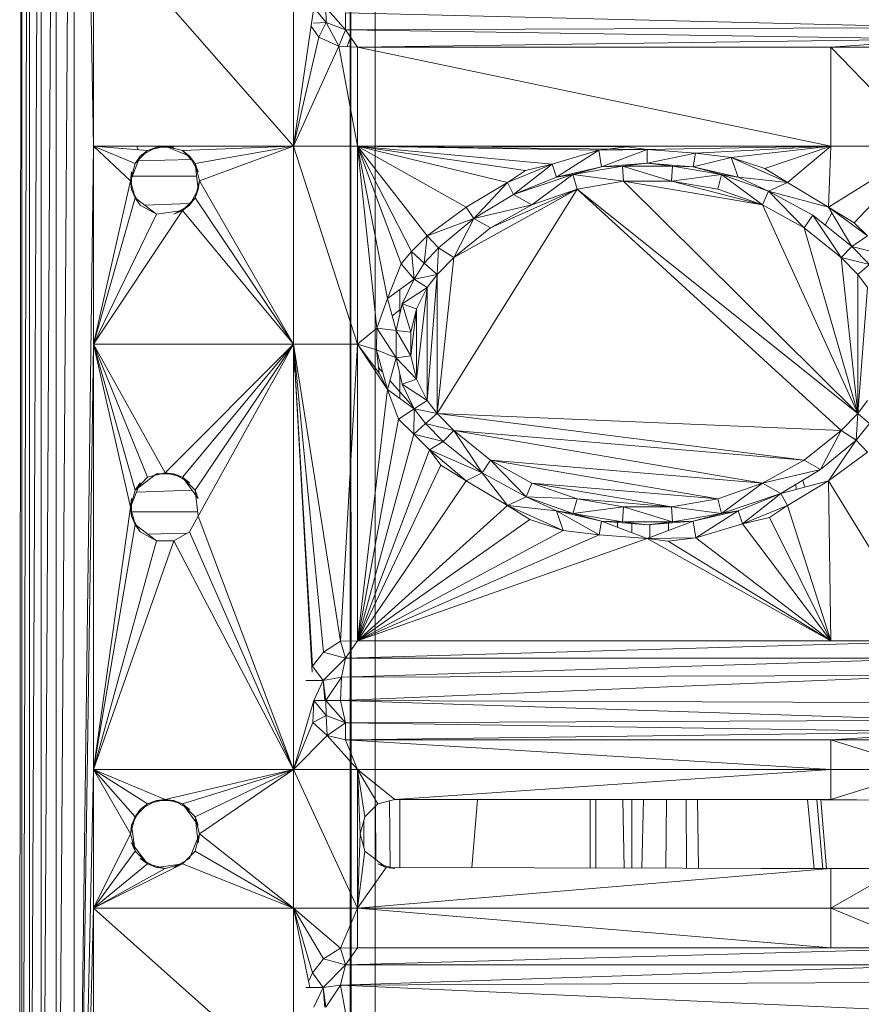
# Model space of a CAD drawing. Units: inches. Extents: x 12 to 6732, y 9 to 4761.
# Drawn here: x 1850 to 1936, y 1488 to 1587 of the extents above; entities that cross this region are included whole.
import ezdxf

# ---------------------------------------------------------------- set-up
doc = ezdxf.new("R2010")
doc.units = ezdxf.units.IN
doc.header["$MEASUREMENT"] = 0

# ---------------------------------------------------------------- blocks, each defined once
blk = doc.blocks.new('90_DWG-539917-Level 1')
at = {"lineweight": 9}
for p, q in [((46464.2988, -1465.3755), (46464.3127, -1493.3754)), ((46464.2988, -1465.3755), (46464.2988, -1493.3754)), ((46464.5499, -1465.3755), (46464.5499, -1493.3754)), ((46460.9594, -1488.4167), (46460.9827, -1465.8755)), ((46460.9827, -1465.8755), (46460.9827, -1492.8754)), ((46460.9827, -1492.8754), (46461.0571, -1465.8755)), ((46461.0571, -1465.8755), (46461.0571, -1492.8754)), ((46461.0571, -1492.8754), (46461.178, -1465.8755)), ((46461.178, -1465.8755), (46461.178, -1492.8754)), ((46461.178, -1492.8754), (46461.3268, -1465.8755)), ((46461.5082, -1465.8755), (46461.3268, -1492.8754)), ((46461.3268, -1465.8755), (46461.3268, -1492.8754)), ((46461.5082, -1492.8754), (46461.5082, -1465.8755)), ((46461.7036, -1477.3755), (46461.5082, -1465.8755)), ((46461.7036, -1477.3755), (46461.7036, -1475.0754)), ((46461.7036, -1475.0754), (46463.7267, -1477.3755)), ((46463.7267, -1477.3755), (46463.7267, -1475.0754)), ((46463.9313, -1475.9755), (46463.7267, -1477.3755)), ((46463.9313, -1475.9755), (46464.0569, -1476.1275)), ((46463.9313, -1475.9755), (46464.0569, -1476.1275)), ((46464.2522, -1476.2023), (46464.0523, -1475.9755)), ((46464.0523, -1475.9755), (46464.0569, -1476.1275)), ((46464.2522, -1476.0291), (46470.3495, -1476.1778)), ((46464.2522, -1476.0291), (46464.2522, -1476.2023)), ((46463.9825, -1476.2747), (46463.9039, -1476.163)), ((46464.0569, -1476.1275), (46463.9262, -1476.1339)), ((46464.0569, -1476.1275), (46463.9262, -1476.1339)), ((46464.0569, -1476.1275), (46463.9825, -1476.2747)), ((46464.2522, -1476.2023), (46464.0569, -1476.1275)), ((46464.0569, -1476.1275), (46464.1825, -1476.3672)), ((46470.3495, -1476.1778), (46464.2522, -1476.2023)), ((46463.9825, -1476.2747), (46463.7267, -1477.3755)), ((46464.1825, -1476.3672), (46463.9825, -1476.2747)), ((46464.2522, -1476.2023), (46464.1825, -1476.3672)), ((46464.2522, -1476.2023), (46464.3732, -1476.3754)), ((46464.2522, -1476.2023), (46470.3495, -1476.2943)), ((46464.2695, -1476.3709), (46464.3031, -1476.2751)), ((46470.3495, -1476.2943), (46464.3732, -1476.3754)), ((46470.3495, -1476.2943), (46469.1543, -1476.3754)), ((46464.1825, -1476.3672), (46463.7267, -1477.3755)), ((46464.1825, -1476.3672), (46464.3732, -1477.3755)), ((46464.3732, -1476.3754), (46464.1825, -1476.3672)), ((46464.1825, -1476.3672), (46464.3732, -1477.3755)), ((46464.3732, -1476.3754), (46464.3732, -1477.3755)), ((46464.3732, -1476.3754), (46469.1543, -1476.3754)), ((46464.3732, -1476.3754), (46464.3732, -1477.3755)), ((46464.3732, -1476.3754), (46469.1543, -1477.3755)), ((46469.1543, -1476.3754), (46470.1217, -1476.3754)), ((46469.1543, -1476.3754), (46469.1543, -1477.3755)), ((46469.1543, -1476.3754), (46470.1217, -1477.3755)), ((46461.5082, -1492.8754), (46461.7036, -1477.3755)), ((46461.7036, -1477.3755), (46463.7267, -1477.3755)), ((46461.7036, -1477.3755), (46462.2524, -1477.4223)), ((46461.7036, -1479.3755), (46461.7036, -1477.3755)), ((46461.7036, -1477.3755), (46462.0803, -1477.7255)), ((46461.7036, -1477.3755), (46462.1268, -1477.5505)), ((46462.1433, -1477.3755), (46462.1564, -1477.4141)), ((46462.3407, -1477.3874), (46462.178, -1477.478)), ((46462.2524, -1477.4223), (46462.4291, -1477.3755)), ((46462.2524, -1477.4223), (46462.3407, -1477.3874)), ((46462.4291, -1477.3755), (46462.3407, -1477.3874)), ((46462.5175, -1477.3874), (46462.3407, -1477.3874)), ((46463.7267, -1477.3755), (46462.4291, -1477.3755)), ((46462.4291, -1477.3755), (46462.5175, -1477.3874)), ((46462.4291, -1477.3755), (46462.6756, -1477.478)), ((46462.4291, -1477.3755), (46462.6058, -1477.4223)), ((46463.7267, -1477.3755), (46462.6058, -1477.4223)), ((46463.7267, -1477.3755), (46462.7314, -1477.5505)), ((46463.7267, -1477.3755), (46462.7779, -1477.7255)), ((46463.7267, -1477.3755), (46464.3732, -1477.3755)), ((46463.7267, -1477.3755), (46463.7267, -1479.3755)), ((46463.7267, -1477.3755), (46464.3732, -1479.3755)), ((46467.0939, -1477.3824), (46464.3732, -1477.3755)), ((46467.2986, -1477.4108), (46464.3732, -1477.3755)), ((46464.9173, -1478.4422), (46464.3732, -1477.3755)), ((46465.0755, -1478.2836), (46464.3732, -1477.3755)), ((46465.4708, -1477.9941), (46464.3732, -1477.3755)), ((46465.8894, -1477.7435), (46464.3732, -1477.3755)), ((46466.3405, -1477.5602), (46464.3732, -1477.3755)), ((46466.0707, -1477.6223), (46464.3732, -1477.3755)), ((46466.8102, -1477.4162), (46464.3732, -1477.3755)), ((46464.815, -1478.5657), (46464.3732, -1477.3755)), ((46464.5685, -1479.2154), (46464.3732, -1477.3755)), ((46464.6755, -1478.9153), (46464.3732, -1477.3755)), ((46464.3732, -1477.3755), (46469.1543, -1477.3755)), ((46464.3732, -1477.3755), (46464.3732, -1479.3755)), ((46466.8102, -1477.4162), (46467.0939, -1477.3824)), ((46467.0939, -1477.3824), (46467.2986, -1477.4108)), ((46467.2986, -1477.4108), (46469.1543, -1477.3755)), ((46467.7869, -1477.4485), (46469.1543, -1477.3755)), ((46468.1497, -1477.4899), (46469.1543, -1477.3755)), ((46468.4892, -1477.6037), (46469.1543, -1477.3755)), ((46468.7171, -1477.7435), (46469.1543, -1477.3755)), ((46469.131, -1477.9941), (46469.1543, -1477.3755)), ((46469.131, -1477.9941), (46470.1217, -1477.3755)), ((46469.1543, -1477.3755), (46470.1217, -1477.3755)), ((46469.3915, -1478.15), (46470.1217, -1477.3755)), ((46462.0803, -1477.7255), (46462.178, -1477.478)), ((46462.1268, -1477.5505), (46462.2524, -1477.4223)), ((46462.1268, -1477.5505), (46462.178, -1477.478)), ((46462.2524, -1477.4223), (46462.178, -1477.478)), ((46462.7314, -1477.5505), (46462.6058, -1477.4223)), ((46462.6058, -1477.4223), (46462.6756, -1477.478)), ((46462.7314, -1477.5505), (46462.6756, -1477.478)), ((46462.764, -1477.635), (46462.6756, -1477.478)), ((46466.3405, -1477.5602), (46466.8102, -1477.4162)), ((46466.3823, -1477.6915), (46466.8102, -1477.4162)), ((46466.8102, -1477.4162), (46467.2986, -1477.4108)), ((46466.8381, -1477.5847), (46466.8102, -1477.4162)), ((46466.8381, -1477.5847), (46467.2986, -1477.4108)), ((46467.2986, -1477.5488), (46467.2986, -1477.4108)), ((46467.2986, -1477.4108), (46467.7869, -1477.4485)), ((46467.2986, -1477.5488), (46467.7869, -1477.4485)), ((46467.7637, -1477.5847), (46467.7869, -1477.4485)), ((46467.7637, -1477.5847), (46468.1497, -1477.4899)), ((46467.7869, -1477.4485), (46468.1497, -1477.4899)), ((46468.2194, -1477.6915), (46468.1497, -1477.4899)), ((46468.1497, -1477.4899), (46468.4892, -1477.6037)), ((46468.1497, -1477.4899), (46468.7171, -1477.7435)), ((46462.0803, -1477.7255), (46462.1268, -1477.5505)), ((46462.1597, -1477.5244), (46462.6925, -1477.5108)), ((46462.7314, -1477.5505), (46462.7779, -1477.7255)), ((46462.7314, -1477.5505), (46462.764, -1477.816)), ((46462.7314, -1477.5505), (46462.764, -1477.635)), ((46462.7314, -1477.5505), (46462.7779, -1477.7255)), ((46465.8894, -1477.7435), (46466.3405, -1477.5602)), ((46465.9498, -1477.8668), (46466.3405, -1477.5602)), ((46466.3405, -1477.5602), (46466.0707, -1477.6223)), ((46466.3823, -1477.6915), (46466.3405, -1477.5602)), ((46466.3823, -1477.6915), (46466.8381, -1477.5847)), ((46466.5498, -1477.6643), (46467.0521, -1477.5797)), ((46466.5498, -1477.6643), (46466.8381, -1477.5847)), ((46466.8381, -1477.5847), (46467.2986, -1477.5488)), ((46466.8381, -1477.5847), (46467.0521, -1477.5797)), ((46467.0521, -1477.5797), (46467.2986, -1477.5488)), ((46467.5451, -1477.7319), (46467.0521, -1477.5797)), ((46467.0614, -1477.7319), (46467.0521, -1477.5797)), ((46467.0521, -1477.5797), (46467.5544, -1477.5797)), ((46467.2986, -1477.5488), (46467.5544, -1477.5797)), ((46467.2986, -1477.5488), (46467.7637, -1477.5847)), ((46467.5451, -1477.7319), (46467.5544, -1477.5797)), ((46467.5544, -1477.5797), (46467.7637, -1477.5847)), ((46467.5544, -1477.5797), (46468.052, -1477.6643)), ((46467.7637, -1477.5847), (46468.052, -1477.6643)), ((46467.7637, -1477.5847), (46468.2194, -1477.6915)), ((46462.0803, -1477.7255), (46462.0896, -1477.635)), ((46462.0896, -1477.635), (46462.0896, -1477.816)), ((46462.7471, -1477.6784), (46462.0989, -1477.6784)), ((46465.8894, -1477.7435), (46466.0707, -1477.6223)), ((46465.9498, -1477.8668), (46466.5498, -1477.6643)), ((46465.9498, -1477.8668), (46466.3823, -1477.6915)), ((46466.1359, -1477.9705), (46466.5498, -1477.6643)), ((46466.3823, -1477.6915), (46466.5498, -1477.6643)), ((46466.5916, -1477.8123), (46466.5498, -1477.6643)), ((46467.0614, -1477.7319), (46466.5498, -1477.6643)), ((46467.5451, -1477.7319), (46468.052, -1477.6643)), ((46468.0148, -1477.8123), (46468.052, -1477.6643)), ((46468.4659, -1477.9705), (46468.052, -1477.6643)), ((46468.052, -1477.6643), (46468.2194, -1477.6915)), ((46468.052, -1477.6643), (46468.5264, -1477.831)), ((46468.2194, -1477.6915), (46468.5264, -1477.831)), ((46468.2194, -1477.6915), (46468.7171, -1477.7435)), ((46468.4892, -1477.6037), (46468.7171, -1477.7435)), ((46461.7036, -1479.3755), (46462.0803, -1477.7255)), ((46462.0803, -1477.7255), (46462.1268, -1477.9005)), ((46462.0803, -1477.7255), (46462.0896, -1477.816)), ((46462.7779, -1477.7255), (46462.7314, -1477.9005)), ((46462.7779, -1477.7255), (46462.764, -1477.816)), ((46463.7267, -1479.3755), (46462.7779, -1477.7255)), ((46465.4708, -1477.9941), (46465.8894, -1477.7435)), ((46465.5498, -1478.1064), (46465.8894, -1477.7435)), ((46465.9498, -1477.8668), (46465.8894, -1477.7435)), ((46466.5916, -1477.8123), (46467.0614, -1477.7319)), ((46469.4287, -1480.0778), (46467.0614, -1477.7319)), ((46468.4659, -1477.9705), (46467.0614, -1477.7319)), ((46467.5451, -1477.7319), (46467.0614, -1477.7319)), ((46468.4659, -1477.9705), (46467.5451, -1477.7319)), ((46468.0148, -1477.8123), (46467.5451, -1477.7319)), ((46468.5264, -1477.831), (46468.7171, -1477.7435)), ((46468.7171, -1477.7435), (46469.131, -1477.9941)), ((46462.1268, -1477.9005), (46462.0896, -1477.816)), ((46462.0896, -1477.816), (46462.178, -1477.973)), ((46462.6756, -1477.973), (46462.764, -1477.816)), ((46462.7314, -1477.9005), (46462.764, -1477.816)), ((46466.5916, -1477.8123), (46465.1778, -1480.0778)), ((46466.5916, -1477.8123), (46465.3452, -1478.501)), ((46465.5498, -1478.1064), (46465.9498, -1477.8668)), ((46465.7173, -1478.2024), (46466.5916, -1477.8123)), ((46466.1359, -1477.9705), (46465.9498, -1477.8668)), ((46466.1359, -1477.9705), (46466.5916, -1477.8123)), ((46469.4287, -1480.0778), (46466.5916, -1477.8123)), ((46466.5916, -1477.8123), (46469.2612, -1480.2499)), ((46468.4659, -1477.9705), (46468.0148, -1477.8123)), ((46468.4659, -1477.9705), (46468.5264, -1477.831)), ((46468.5264, -1477.831), (46468.9729, -1478.0753)), ((46468.5264, -1477.831), (46469.131, -1477.9941)), ((46468.8845, -1478.2024), (46468.5264, -1477.831)), ((46461.7036, -1479.3755), (46462.1268, -1477.9005)), ((46462.1268, -1477.9005), (46462.3407, -1478.0636)), ((46462.1268, -1477.9005), (46462.178, -1477.973)), ((46462.3407, -1478.0636), (46462.178, -1477.973)), ((46462.2215, -1477.9726), (46462.6754, -1477.9576)), ((46462.5175, -1478.0636), (46462.6756, -1477.973)), ((46462.7314, -1477.9005), (46462.6058, -1478.0285)), ((46462.6058, -1478.0285), (46462.6756, -1477.973)), ((46462.7314, -1477.9005), (46462.6756, -1477.973)), ((46463.7267, -1479.3755), (46462.7314, -1477.9005)), ((46466.1359, -1477.9705), (46465.5498, -1478.1064)), ((46466.1359, -1477.9705), (46465.7173, -1478.2024)), ((46469.4287, -1480.0778), (46468.4659, -1477.9705)), ((46468.8845, -1478.2024), (46468.4659, -1477.9705)), ((46461.7036, -1479.3755), (46462.6058, -1478.0285)), ((46461.7036, -1479.3755), (46462.3407, -1478.0636)), ((46462.3407, -1478.0636), (46462.6058, -1478.0285)), ((46462.6058, -1478.0285), (46462.3407, -1478.0636)), ((46462.6058, -1478.0285), (46462.5175, -1478.0636)), ((46463.7267, -1479.3755), (46462.6058, -1478.0285)), ((46465.0755, -1478.2836), (46465.4708, -1477.9941)), ((46465.5498, -1478.1064), (46465.4708, -1477.9941)), ((46468.8845, -1478.2024), (46468.9729, -1478.0753)), ((46468.9729, -1478.0753), (46469.3682, -1478.3901)), ((46469.2612, -1478.501), (46468.9729, -1478.0753)), ((46469.0982, -1478.1751), (46469.1651, -1478.051)), ((46469.3682, -1478.3901), (46469.131, -1477.9941)), ((46469.5263, -1478.2835), (46469.131, -1477.9941)), ((46469.131, -1477.9941), (46469.3915, -1478.15)), ((46465.5498, -1478.1064), (46465.0755, -1478.2836)), ((46465.1917, -1478.4045), (46465.5498, -1478.1064)), ((46465.3452, -1478.501), (46465.5498, -1478.1064)), ((46465.7173, -1478.2024), (46465.5498, -1478.1064)), ((46469.5263, -1478.2835), (46469.3915, -1478.15)), ((46464.9173, -1478.4422), (46465.0755, -1478.2836)), ((46465.0475, -1478.5576), (46465.0755, -1478.2836)), ((46465.1917, -1478.4045), (46465.0755, -1478.2836)), ((46465.7173, -1478.2024), (46465.3452, -1478.501)), ((46469.4287, -1480.0778), (46468.8845, -1478.2024)), ((46469.2612, -1478.501), (46468.8845, -1478.2024)), ((46469.3682, -1478.3901), (46469.5263, -1478.2835)), ((46464.9173, -1478.4422), (46464.815, -1478.5657)), ((46465.0475, -1478.5576), (46464.9173, -1478.4422)), ((46464.9452, -1478.7211), (46464.9173, -1478.4422)), ((46465.0475, -1478.5576), (46465.1917, -1478.4045)), ((46465.1778, -1478.6731), (46465.1917, -1478.4045)), ((46465.3452, -1478.501), (46465.1917, -1478.4045)), ((46469.2612, -1478.501), (46469.3682, -1478.3901)), ((46469.3682, -1478.3901), (46469.5449, -1478.5712)), ((46469.3682, -1478.3901), (46469.6612, -1478.4659)), ((46464.815, -1478.5657), (46464.6755, -1478.9153)), ((46464.9452, -1478.7211), (46464.815, -1478.5657)), ((46465.0475, -1478.5576), (46464.9452, -1478.7211)), ((46465.1778, -1478.6731), (46465.0475, -1478.5576)), ((46465.3452, -1478.501), (46465.1778, -1480.0778)), ((46465.3452, -1478.501), (46465.1778, -1478.6731)), ((46469.4287, -1478.6731), (46469.2612, -1478.501)), ((46469.4287, -1480.0778), (46469.2612, -1478.501)), ((46469.2612, -1478.501), (46469.5449, -1478.5712)), ((46469.4287, -1478.6731), (46469.5449, -1478.5712)), ((46465.1778, -1478.6731), (46464.9452, -1478.7211)), ((46465.1778, -1478.6731), (46465.0755, -1479.947)), ((46465.1778, -1478.6731), (46465.0755, -1478.8039)), ((46465.1778, -1480.0778), (46465.1778, -1478.6731)), ((46469.4287, -1478.6731), (46469.4287, -1480.0778)), ((46469.4287, -1478.6731), (46469.5263, -1478.8039)), ((46464.9452, -1478.7211), (46464.6755, -1478.9153)), ((46464.8243, -1478.9686), (46464.9452, -1478.7211)), ((46465.0755, -1478.8039), (46464.9452, -1478.7211)), ((46464.801, -1478.8249), (46464.801, -1479.072)), ((46465.0755, -1478.8039), (46464.8243, -1478.9686)), ((46465.0755, -1478.8039), (46464.9685, -1479.7309)), ((46465.0755, -1478.8039), (46464.9685, -1479.0202)), ((46465.0755, -1479.947), (46465.0755, -1478.8039)), ((46469.4287, -1480.0778), (46469.5263, -1478.8039)), ((46464.5685, -1479.2154), (46464.6755, -1478.9153)), ((46464.7638, -1479.2375), (46464.6755, -1478.9153)), ((46464.7638, -1479.2375), (46464.8243, -1478.9686)), ((46464.9685, -1479.0202), (46464.8243, -1478.9686)), ((46464.9127, -1479.2549), (46464.8243, -1478.9686)), ((46464.7239, -1479.0918), (46464.801, -1479.0294)), ((46464.9685, -1479.0202), (46464.9127, -1479.496)), ((46464.9685, -1479.0202), (46464.9127, -1479.2549)), ((46464.9685, -1479.7309), (46464.9685, -1479.0202)), ((46464.5685, -1479.2154), (46464.3732, -1479.3755)), ((46464.5639, -1479.4346), (46464.5685, -1479.2154)), ((46464.7638, -1479.5136), (46464.5685, -1479.2154)), ((46464.7638, -1479.2375), (46464.5685, -1479.2154)), ((46464.9127, -1479.496), (46464.7638, -1479.2375)), ((46464.9127, -1479.2549), (46464.7638, -1479.2375)), ((46464.7638, -1479.5136), (46464.7638, -1479.2375)), ((46464.9127, -1479.496), (46464.9127, -1479.2549)), ((46461.5082, -1492.8754), (46461.7036, -1479.3755)), ((46461.7036, -1483.6756), (46461.7036, -1479.3755)), ((46461.7036, -1479.3755), (46463.7267, -1479.3755)), ((46461.7036, -1479.3755), (46462.0803, -1481.0254)), ((46461.7036, -1479.3755), (46462.1268, -1480.8505)), ((46461.7036, -1479.3755), (46462.2524, -1480.7224)), ((46461.7036, -1479.3755), (46462.4291, -1480.6756)), ((46463.7267, -1479.3755), (46462.4291, -1480.6756)), ((46463.7267, -1479.3755), (46462.6058, -1480.7224)), ((46463.7267, -1479.3755), (46462.7314, -1480.8505)), ((46463.7267, -1479.3755), (46462.764, -1481.1161)), ((46463.9151, -1482.689), (46463.7267, -1479.3755)), ((46463.7369, -1479.6522), (46463.7267, -1479.3755)), ((46464.2011, -1482.3787), (46463.7267, -1479.3755)), ((46463.9174, -1482.6284), (46463.7267, -1479.3755)), ((46464.029, -1482.4879), (46463.7267, -1479.3755)), ((46463.7267, -1479.3755), (46463.7267, -1483.6756)), ((46463.7267, -1479.3755), (46464.3732, -1479.3755)), ((46464.2011, -1482.3787), (46464.3732, -1479.3755)), ((46464.3732, -1482.3755), (46464.3732, -1479.3755)), ((46464.6755, -1479.8357), (46464.3732, -1479.3755)), ((46464.5918, -1479.671), (46464.3732, -1479.3755)), ((46464.5639, -1479.4346), (46464.3732, -1479.3755)), ((46464.6755, -1479.8357), (46464.5639, -1479.4346)), ((46464.5918, -1479.671), (46464.5639, -1479.4346)), ((46464.7638, -1479.5136), (46464.5639, -1479.4346)), ((46464.7638, -1479.5136), (46464.6755, -1479.8357)), ((46464.9127, -1479.496), (46464.7638, -1479.5136)), ((46464.8243, -1479.7824), (46464.7638, -1479.5136)), ((46464.9685, -1479.7309), (46464.7638, -1479.5136)), ((46464.9685, -1479.7309), (46464.9127, -1479.496)), ((46464.6185, -1479.6522), (46464.5851, -1479.6145)), ((46464.6755, -1479.8357), (46464.5918, -1479.671)), ((46464.801, -1479.679), (46464.801, -1479.9261)), ((46464.9352, -1480.0094), (46464.7005, -1479.7446)), ((46464.9685, -1479.7309), (46464.8243, -1479.7824)), ((46465.0755, -1479.947), (46464.9685, -1479.7309)), ((46464.3732, -1482.3755), (46464.6755, -1479.8357)), ((46464.9452, -1480.0299), (46464.6755, -1479.8357)), ((46464.7871, -1480.1342), (46464.6755, -1479.8357)), ((46464.9452, -1480.0299), (46464.8243, -1479.7824)), ((46465.0755, -1479.947), (46464.8243, -1479.7824)), ((46465.0755, -1479.947), (46464.9452, -1480.0299)), ((46465.1778, -1480.0778), (46465.0755, -1479.947)), ((46469.4287, -1480.0778), (46469.5263, -1479.947)), ((46464.9452, -1480.0299), (46464.7871, -1480.1342)), ((46464.9452, -1480.0299), (46464.9406, -1480.2852)), ((46465.1778, -1480.0778), (46464.9452, -1480.0299)), ((46465.0615, -1480.1797), (46464.9452, -1480.0299)), ((46465.1778, -1480.0778), (46465.0615, -1480.1797)), ((46465.1778, -1480.0778), (46469.2612, -1480.2499)), ((46465.1778, -1480.0778), (46468.8845, -1480.5486)), ((46465.1778, -1480.0778), (46465.3452, -1480.2499)), ((46469.4287, -1480.0778), (46469.2612, -1480.2499)), ((46469.4287, -1480.0778), (46469.4101, -1480.3464)), ((46469.4287, -1480.0778), (46469.5449, -1480.1797)), ((46464.3732, -1482.3755), (46464.7871, -1480.1342)), ((46464.9406, -1480.2852), (46464.7871, -1480.1342)), ((46465.0615, -1480.1797), (46464.9406, -1480.2852)), ((46465.3452, -1480.2499), (46465.0615, -1480.1797)), ((46465.2382, -1480.3608), (46465.0615, -1480.1797)), ((46465.3452, -1480.2499), (46465.2382, -1480.3608)), ((46468.8845, -1480.5486), (46465.3452, -1480.2499)), ((46465.3452, -1480.2499), (46468.4659, -1480.7804)), ((46465.3452, -1480.2499), (46465.7173, -1480.5486)), ((46465.3452, -1480.2499), (46465.6336, -1480.6756)), ((46469.2612, -1480.2499), (46468.8845, -1480.5486)), ((46469.2612, -1480.2499), (46469.052, -1480.6445)), ((46469.2612, -1480.2499), (46469.4101, -1480.3464)), ((46469.5449, -1480.1797), (46469.4101, -1480.3464)), ((46464.3732, -1482.3755), (46464.9406, -1480.2852)), ((46465.2382, -1480.3608), (46464.9406, -1480.2852)), ((46464.9406, -1480.2852), (46465.0987, -1480.4452)), ((46465.2382, -1480.3608), (46465.0987, -1480.4452)), ((46465.6336, -1480.6756), (46465.2382, -1480.3608)), ((46469.4101, -1480.3464), (46469.052, -1480.6445)), ((46469.4101, -1480.3464), (46469.131, -1480.757)), ((46469.4101, -1480.3464), (46469.5263, -1480.4673)), ((46464.3732, -1482.3755), (46465.0987, -1480.4452)), ((46465.6336, -1480.6756), (46465.0987, -1480.4452)), ((46465.0987, -1480.4452), (46465.4708, -1480.757)), ((46465.0987, -1480.4452), (46465.215, -1480.6009)), ((46469.5263, -1480.4673), (46469.131, -1480.757)), ((46465.7173, -1480.5486), (46465.6336, -1480.6756)), ((46468.4659, -1480.7804), (46465.7173, -1480.5486)), ((46465.7173, -1480.5486), (46468.0148, -1480.9387)), ((46465.7173, -1480.5486), (46466.1359, -1480.7804)), ((46465.7173, -1480.5486), (46466.0754, -1480.9199)), ((46468.8845, -1480.5486), (46468.4659, -1480.7804)), ((46468.8845, -1480.5486), (46469.052, -1480.6445)), ((46462.2524, -1480.7224), (46462.4291, -1480.6756)), ((46462.6058, -1480.7224), (46462.4291, -1480.6756)), ((46462.4291, -1480.6756), (46462.5175, -1480.6874)), ((46464.3732, -1482.3755), (46465.215, -1480.6009)), ((46465.4708, -1480.757), (46465.215, -1480.6009)), ((46465.6336, -1480.6756), (46465.4708, -1480.757)), ((46466.0754, -1480.9199), (46465.6336, -1480.6756)), ((46465.6336, -1480.6756), (46465.8894, -1481.0074)), ((46468.4659, -1480.7804), (46469.052, -1480.6445)), ((46469.052, -1480.6445), (46468.652, -1480.8842)), ((46462.1268, -1480.8505), (46462.3407, -1480.6874)), ((46462.1268, -1480.8505), (46462.2524, -1480.7224)), ((46462.5175, -1480.6874), (46462.3407, -1480.6874)), ((46462.6058, -1480.7224), (46462.5175, -1480.6874)), ((46462.5175, -1480.6874), (46462.6756, -1480.7779)), ((46462.6058, -1480.7224), (46462.7314, -1480.8505)), ((46462.6058, -1480.7224), (46462.764, -1480.9349)), ((46462.6058, -1480.7224), (46462.6756, -1480.7779)), ((46462.6058, -1480.7224), (46462.7314, -1480.8505)), ((46464.3732, -1482.3755), (46465.4708, -1480.757)), ((46465.8894, -1481.0074), (46465.4708, -1480.757)), ((46468.652, -1480.8842), (46469.131, -1480.757)), ((46469.131, -1480.757), (46468.7171, -1481.0074)), ((46468.8918, -1480.8205), (46468.8712, -1480.7528)), ((46470.1217, -1482.3755), (46469.131, -1480.757)), ((46469.1543, -1482.3755), (46469.131, -1480.757)), ((46462.0803, -1481.0254), (46462.178, -1480.7779)), ((46462.0803, -1481.0254), (46462.1268, -1480.8505)), ((46462.1268, -1480.8505), (46462.178, -1480.7779)), ((46462.1407, -1480.8724), (46462.7036, -1480.8537)), ((46462.764, -1481.1161), (46462.7314, -1480.8505)), ((46462.7314, -1480.8505), (46462.764, -1481.1161)), ((46462.7314, -1480.8505), (46462.764, -1480.9349)), ((46466.1359, -1480.7804), (46466.0754, -1480.9199)), ((46468.0148, -1480.9387), (46466.1359, -1480.7804)), ((46466.1359, -1480.7804), (46467.5451, -1481.019)), ((46466.1359, -1480.7804), (46466.5916, -1480.9387)), ((46468.4659, -1480.7804), (46468.0148, -1480.9387)), ((46468.4659, -1480.7804), (46468.052, -1481.0866)), ((46468.4659, -1480.7804), (46468.652, -1480.8842)), ((46468.8066, -1480.8431), (46468.8027, -1480.7939)), ((46462.0803, -1481.0254), (46462.0896, -1480.9349)), ((46462.0896, -1480.9349), (46462.0896, -1481.1161)), ((46466.0754, -1480.9199), (46465.8894, -1481.0074)), ((46466.5916, -1480.9387), (46466.0754, -1480.9199)), ((46466.5498, -1481.0866), (46466.0754, -1480.9199)), ((46466.3823, -1481.0595), (46466.0754, -1480.9199)), ((46466.5916, -1480.9387), (46466.5498, -1481.0866)), ((46467.5451, -1481.019), (46466.5916, -1480.9387)), ((46466.5916, -1480.9387), (46467.0614, -1481.019)), ((46468.0148, -1480.9387), (46467.5451, -1481.019)), ((46468.0148, -1480.9387), (46468.052, -1481.0866)), ((46468.652, -1480.8842), (46468.052, -1481.0866)), ((46468.652, -1480.8842), (46468.2194, -1481.0595)), ((46468.652, -1480.8842), (46468.2613, -1481.1908)), ((46468.652, -1480.8842), (46468.7171, -1481.0074)), ((46461.7036, -1483.6756), (46462.0803, -1481.0254)), ((46462.0803, -1481.0254), (46462.1268, -1481.2004)), ((46462.0803, -1481.0254), (46462.0896, -1481.1161)), ((46462.7586, -1481.0725), (46462.0928, -1481.0725)), ((46464.3732, -1482.3755), (46465.8894, -1481.0074)), ((46466.3823, -1481.0595), (46465.8894, -1481.0074)), ((46466.4521, -1481.2612), (46465.8894, -1481.0074)), ((46466.1126, -1481.1472), (46465.8894, -1481.0074)), ((46466.8381, -1481.1664), (46466.3823, -1481.0595)), ((46466.5498, -1481.0866), (46466.3823, -1481.0595)), ((46466.3823, -1481.0595), (46466.8149, -1481.3025)), ((46466.3823, -1481.0595), (46466.4521, -1481.2612)), ((46467.0614, -1481.019), (46466.5498, -1481.0866)), ((46467.0614, -1481.019), (46467.0521, -1481.1712)), ((46467.5451, -1481.019), (46467.0614, -1481.019)), ((46467.0614, -1481.019), (46467.5544, -1481.1712)), ((46467.5451, -1481.019), (46468.052, -1481.0866)), ((46467.5451, -1481.019), (46467.5544, -1481.1712)), ((46468.2194, -1481.0595), (46467.7637, -1481.1664)), ((46468.2194, -1481.0595), (46467.7916, -1481.3347)), ((46468.2194, -1481.0595), (46468.052, -1481.0866)), ((46468.2194, -1481.0595), (46468.2613, -1481.1908)), ((46468.7171, -1481.0074), (46468.2613, -1481.1908)), ((46468.7171, -1481.0074), (46468.5357, -1481.1286)), ((46469.1543, -1482.3755), (46468.7171, -1481.0074)), ((46462.1268, -1481.2004), (46462.0896, -1481.1161)), ((46462.0896, -1481.1161), (46462.178, -1481.273)), ((46462.764, -1481.1161), (46462.6756, -1481.273)), ((46463.7267, -1483.6756), (46462.764, -1481.1161)), ((46464.3732, -1482.3755), (46466.1126, -1481.1472)), ((46466.4521, -1481.2612), (46466.1126, -1481.1472)), ((46467.0521, -1481.1712), (46466.5498, -1481.0866)), ((46466.8381, -1481.1664), (46466.5498, -1481.0866)), ((46466.8381, -1481.1664), (46466.8149, -1481.3025)), ((46467.2986, -1481.2023), (46466.8381, -1481.1664)), ((46466.8381, -1481.1664), (46467.2986, -1481.3401)), ((46467.0521, -1481.1712), (46466.8381, -1481.1664)), ((46467.5544, -1481.1712), (46467.0521, -1481.1712)), ((46467.2986, -1481.2023), (46467.0521, -1481.1712)), ((46467.7637, -1481.1664), (46467.2986, -1481.2023)), ((46467.7637, -1481.1664), (46467.2986, -1481.3401)), ((46467.5544, -1481.1712), (46467.2986, -1481.2023)), ((46468.052, -1481.0866), (46467.5544, -1481.1712)), ((46467.7637, -1481.1664), (46467.5544, -1481.1712)), ((46468.052, -1481.0866), (46467.7637, -1481.1664)), ((46467.7637, -1481.1664), (46467.7916, -1481.3347)), ((46468.2613, -1481.1908), (46468.5357, -1481.1286)), ((46469.1543, -1482.3755), (46468.5357, -1481.1286)), ((46461.7036, -1483.6756), (46462.1268, -1481.2004)), ((46462.1268, -1481.2004), (46462.3407, -1481.3635)), ((46462.1268, -1481.2004), (46462.178, -1481.273)), ((46462.3407, -1481.3635), (46462.178, -1481.273)), ((46462.6756, -1481.273), (46462.5175, -1481.3635)), ((46463.7267, -1483.6756), (46462.6756, -1481.273)), ((46464.3732, -1482.3755), (46466.4521, -1481.2612)), ((46466.8149, -1481.3025), (46466.4521, -1481.2612)), ((46467.0006, -1481.1791), (46467.0015, -1481.228)), ((46467.1451, -1481.2822), (46467.1451, -1481.1904)), ((46467.3283, -1481.1987), (46467.3251, -1481.3302)), ((46467.5148, -1481.1856), (46467.5142, -1481.2596)), ((46468.2613, -1481.1908), (46467.7916, -1481.3347)), ((46469.1543, -1482.3755), (46468.2613, -1481.1908)), ((46461.7036, -1483.6756), (46462.3407, -1481.3635)), ((46461.7036, -1483.6756), (46462.5175, -1481.3635)), ((46462.2542, -1481.2975), (46462.6503, -1481.2875)), ((46462.3407, -1481.3635), (46462.5175, -1481.3635)), ((46463.7267, -1483.6756), (46462.5175, -1481.3635)), ((46464.3732, -1482.3755), (46466.8149, -1481.3025)), ((46464.3732, -1482.3755), (46467.2986, -1481.3401)), ((46467.2986, -1481.3401), (46466.8149, -1481.3025)), ((46467.7916, -1481.3347), (46467.2986, -1481.3401)), ((46469.1543, -1482.3755), (46467.2986, -1481.3401)), ((46467.5125, -1481.3686), (46467.2986, -1481.3401)), ((46467.7916, -1481.3347), (46467.5125, -1481.3686)), ((46469.1543, -1482.3755), (46467.5125, -1481.3686)), ((46469.1543, -1482.3755), (46467.7916, -1481.3347)), ((46464.2011, -1482.3787), (46464.029, -1482.4879)), ((46464.3732, -1482.3755), (46464.2011, -1482.3787)), ((46464.2522, -1482.5488), (46464.2011, -1482.3787)), ((46464.2522, -1482.5488), (46464.3732, -1482.3755)), ((46464.2522, -1482.5488), (46470.3495, -1482.3755)), ((46464.3732, -1482.3755), (46470.3495, -1482.3755)), ((46464.3732, -1482.3755), (46469.1543, -1482.3755)), ((46470.1217, -1482.3755), (46469.1543, -1482.3755)), ((46463.9174, -1482.6284), (46464.029, -1482.4879)), ((46464.2522, -1482.5488), (46464.0244, -1482.7755)), ((46464.2522, -1482.5488), (46464.029, -1482.4879)), ((46464.2104, -1482.7421), (46470.3495, -1482.5488)), ((46464.2104, -1482.7421), (46464.2522, -1482.5488)), ((46470.3495, -1482.5488), (46464.2522, -1482.5488)), ((46464.0244, -1482.7755), (46463.9174, -1482.6284)), ((46464.2104, -1482.7421), (46464.0244, -1482.7755)), ((46464.2104, -1482.7421), (46464.0523, -1482.9755)), ((46464.2011, -1482.9755), (46470.3495, -1482.722)), ((46464.2104, -1482.7421), (46464.2011, -1482.9755)), ((46464.2104, -1482.7421), (46470.3495, -1482.722)), ((46464.0244, -1482.7755), (46463.8523, -1482.7755)), ((46464.0244, -1482.7755), (46463.9313, -1482.9755)), ((46464.0523, -1482.9755), (46464.0244, -1482.7755)), ((46464.0244, -1482.7755), (46464.0428, -1482.9755)), ((46463.9313, -1482.9755), (46463.7267, -1483.6756)), ((46463.9313, -1482.9755), (46463.922, -1483.2006)), ((46464.0523, -1482.9755), (46463.9313, -1482.9755)), ((46463.9313, -1482.9755), (46464.0569, -1483.1275)), ((46463.9313, -1482.9755), (46464.0569, -1483.1275)), ((46464.2522, -1483.2022), (46464.0523, -1482.9755)), ((46464.0523, -1482.9755), (46464.0569, -1483.1275)), ((46464.2011, -1482.9755), (46464.0523, -1482.9755)), ((46470.4007, -1482.9987), (46464.2011, -1482.9755)), ((46464.2011, -1482.9755), (46470.3495, -1483.1778)), ((46464.2011, -1482.9755), (46464.2522, -1483.2022)), ((46464.0569, -1483.1275), (46463.922, -1483.2006)), ((46464.2522, -1483.2022), (46464.0569, -1483.1275)), ((46464.0569, -1483.1275), (46464.0662, -1483.3307)), ((46463.922, -1483.2006), (46463.7267, -1483.6756)), ((46464.0662, -1483.3307), (46463.922, -1483.2006)), ((46464.2522, -1483.2022), (46464.0662, -1483.3307)), ((46470.3495, -1483.1778), (46464.2522, -1483.2022)), ((46464.2522, -1483.2022), (46470.3495, -1483.2943)), ((46464.2522, -1483.2022), (46464.2522, -1483.3754)), ((46464.0662, -1483.3307), (46463.7267, -1483.6756)), ((46464.2522, -1483.3754), (46464.0662, -1483.3307)), ((46464.0662, -1483.3307), (46464.3732, -1483.6756)), ((46470.3495, -1483.2943), (46464.2522, -1483.3754)), ((46470.3495, -1483.2943), (46469.1543, -1483.3754)), ((46464.2522, -1483.3754), (46469.1543, -1483.3754)), ((46464.2522, -1483.3754), (46464.3732, -1483.6756)), ((46464.2522, -1483.3754), (46469.1543, -1483.6756)), ((46470.1217, -1483.3754), (46469.1543, -1483.3754)), ((46469.1543, -1483.3754), (46470.1217, -1483.6756)), ((46469.1543, -1483.3754), (46469.1543, -1483.6756)), ((46461.5082, -1492.8754), (46461.7036, -1483.6756)), ((46461.7036, -1485.0755), (46461.7036, -1483.6756)), ((46461.7036, -1483.6756), (46463.7267, -1483.6756)), ((46461.7036, -1483.6756), (46462.0803, -1484.3254)), ((46461.7036, -1483.6756), (46462.1268, -1484.1505)), ((46461.7036, -1483.6756), (46462.2524, -1484.0224)), ((46461.7036, -1483.6756), (46462.4291, -1483.9754)), ((46463.7267, -1483.6756), (46462.4291, -1483.9754)), ((46463.7267, -1483.6756), (46462.6058, -1484.0224)), ((46463.7267, -1483.6756), (46462.7314, -1484.1505)), ((46463.7267, -1483.6756), (46462.7779, -1484.3254)), ((46464.3732, -1483.6756), (46463.7267, -1483.6756)), ((46464.3732, -1485.0755), (46463.7267, -1483.6756)), ((46463.7267, -1483.6756), (46463.7267, -1485.0755)), ((46464.4476, -1484.1505), (46464.3732, -1483.6756)), ((46464.3732, -1483.6756), (46464.5778, -1484.0224)), ((46464.3732, -1483.6756), (46464.3732, -1485.0755)), ((46464.3732, -1483.6756), (46464.4011, -1484.3254)), ((46464.3732, -1483.6756), (46464.7499, -1483.9754)), ((46464.3732, -1483.6756), (46469.1543, -1483.6756)), ((46464.7499, -1483.9754), (46469.1543, -1483.6756)), ((46470.1217, -1483.6756), (46469.1543, -1483.6756)), ((46470.1217, -1483.6756), (46469.1543, -1483.9754)), ((46469.1543, -1483.6756), (46469.1543, -1483.9754)), ((46462.1268, -1484.1505), (46462.2524, -1484.0224)), ((46462.3407, -1483.9875), (46462.178, -1484.078)), ((46462.2524, -1484.0224), (46462.178, -1484.078)), ((46462.2524, -1484.0224), (46462.4291, -1483.9754)), ((46462.2524, -1484.0224), (46462.3407, -1483.9875)), ((46462.4291, -1483.9754), (46462.3407, -1483.9875)), ((46462.5175, -1483.9875), (46462.3407, -1483.9875)), ((46462.6058, -1484.0224), (46462.4291, -1483.9754)), ((46462.4291, -1483.9754), (46462.5175, -1483.9875)), ((46462.6058, -1484.0224), (46462.5175, -1483.9875)), ((46462.5175, -1483.9875), (46462.6756, -1484.078)), ((46462.6058, -1484.0224), (46462.764, -1484.2348)), ((46462.6058, -1484.0224), (46462.6756, -1484.078)), ((46462.6058, -1484.0224), (46462.7314, -1484.1505)), ((46464.4476, -1484.1505), (46464.5778, -1484.0224)), ((46464.5546, -1484.0452), (46464.5564, -1484.5835)), ((46464.5778, -1484.0224), (46464.7499, -1483.9754)), ((46464.7041, -1484.663), (46464.6966, -1483.9899)), ((46464.7499, -1483.9754), (46469.1543, -1483.9754)), ((46464.801, -1483.9719), (46464.801, -1484.664)), ((46465.5292, -1484.6659), (46465.5869, -1483.9754)), ((46466.7221, -1484.6691), (46466.7249, -1483.9754)), ((46466.7823, -1483.9754), (46466.7823, -1484.6692)), ((46467.0536, -1483.9754), (46467.0668, -1484.67)), ((46467.1451, -1484.6702), (46467.1451, -1483.9754)), ((46467.2613, -1483.9754), (46467.2446, -1484.6704)), ((46467.4935, -1483.9754), (46467.4882, -1484.6711)), ((46467.6937, -1483.9754), (46467.6983, -1484.6716)), ((46467.8076, -1483.9754), (46467.8178, -1484.672)), ((46469.9403, -1483.9875), (46468.452, -1483.9754)), ((46469.1543, -1483.9754), (46468.452, -1483.9754)), ((46468.9201, -1483.9754), (46468.9856, -1484.6751)), ((46469.074, -1484.6822), (46469.0149, -1483.9754)), ((46469.1109, -1484.6791), (46469.0551, -1483.9754)), ((46469.9403, -1483.9875), (46469.1543, -1483.9754)), ((46462.0803, -1484.3254), (46462.1268, -1484.1505)), ((46462.178, -1484.078), (46462.0896, -1484.2348)), ((46462.1268, -1484.1505), (46462.0896, -1484.2348)), ((46462.1268, -1484.1505), (46462.178, -1484.078)), ((46462.7314, -1484.1505), (46462.764, -1484.4161)), ((46462.7314, -1484.1505), (46462.764, -1484.2348)), ((46462.7314, -1484.1505), (46462.7779, -1484.3254)), ((46464.4476, -1484.1505), (46464.4011, -1484.3254)), ((46462.0803, -1484.3254), (46462.0896, -1484.2348)), ((46462.1268, -1484.5005), (46462.0896, -1484.2348)), ((46464.4363, -1484.1929), (46464.4356, -1484.4553)), ((46461.7036, -1485.0755), (46462.0803, -1484.3254)), ((46462.0803, -1484.3254), (46462.1268, -1484.5005)), ((46462.7779, -1484.3254), (46462.6756, -1484.573)), ((46462.7779, -1484.3254), (46462.7314, -1484.5005)), ((46462.7779, -1484.3254), (46462.764, -1484.4161)), ((46463.7267, -1485.0755), (46462.7779, -1484.3254)), ((46464.3732, -1485.0755), (46464.4011, -1484.3254)), ((46464.4476, -1484.5005), (46464.4011, -1484.3254)), ((46462.1268, -1484.5005), (46462.0896, -1484.4161)), ((46462.2524, -1484.6286), (46462.0896, -1484.4161)), ((46461.7036, -1485.0755), (46462.1268, -1484.5005)), ((46462.1268, -1484.5005), (46462.2524, -1484.6286)), ((46462.7314, -1484.5005), (46462.6058, -1484.6286)), ((46463.7267, -1485.0755), (46462.7314, -1484.5005)), ((46464.4476, -1484.5005), (46464.3732, -1485.0755)), ((46464.4476, -1484.5005), (46464.6615, -1484.6636)), ((46464.6615, -1484.6636), (46464.4476, -1484.5005)), ((46461.7036, -1485.0755), (46462.6058, -1484.6286)), ((46461.7036, -1485.0755), (46462.2524, -1484.6286)), ((46462.2524, -1484.6286), (46462.178, -1484.573)), ((46462.178, -1484.573), (46462.3407, -1484.6636)), ((46462.4291, -1484.6755), (46462.2524, -1484.6286)), ((46462.2524, -1484.6286), (46462.3407, -1484.6636)), ((46462.6058, -1484.6286), (46462.3407, -1484.6636)), ((46462.4291, -1484.6755), (46462.6058, -1484.6286)), ((46462.5175, -1484.6636), (46462.6756, -1484.573)), ((46462.6058, -1484.6286), (46462.5175, -1484.6636)), ((46463.7267, -1485.0755), (46462.6058, -1484.6286)), ((46464.6615, -1484.6636), (46464.5778, -1484.6286)), ((46464.7499, -1484.6755), (46464.5778, -1484.6286)), ((46461.7036, -1485.0755), (46462.4291, -1484.6755)), ((46462.4291, -1484.6755), (46462.3407, -1484.6636)), ((46464.3732, -1485.0755), (46464.6615, -1484.6636)), ((46464.3732, -1485.0755), (46469.1543, -1484.6755)), ((46464.6615, -1484.6636), (46469.1543, -1484.6755)), ((46464.6615, -1484.6636), (46464.7499, -1484.6755)), ((46469.1543, -1484.6755), (46468.452, -1484.6755)), ((46469.8519, -1484.6755), (46469.1543, -1484.6755)), ((46469.8519, -1484.6755), (46469.1543, -1485.0755)), ((46469.1543, -1485.0755), (46469.1543, -1484.6755)), ((46461.5082, -1492.8754), (46461.7036, -1485.0755)), ((46461.7036, -1486.8755), (46461.7036, -1485.0755)), ((46461.7036, -1485.0755), (46463.7267, -1486.8755)), ((46461.7036, -1485.0755), (46463.7267, -1485.0755)), ((46463.8904, -1485.8754), (46463.7267, -1485.0755)), ((46464.2011, -1485.4787), (46463.7267, -1485.0755)), ((46463.9174, -1485.7284), (46463.7267, -1485.0755)), ((46464.029, -1485.588), (46463.7267, -1485.0755)), ((46463.7267, -1486.8755), (46463.7267, -1485.0755)), ((46464.3732, -1485.0755), (46463.7267, -1485.0755)), ((46464.2011, -1485.4787), (46464.3732, -1485.0755)), ((46464.3732, -1485.4755), (46464.3732, -1485.0755)), ((46469.1543, -1485.4755), (46464.3732, -1485.0755)), ((46464.3732, -1485.0755), (46469.1543, -1485.0755)), ((46470.1217, -1485.4755), (46469.1543, -1485.0755)), ((46469.1543, -1485.4755), (46469.1543, -1485.0755)), ((46470.1217, -1485.0755), (46469.1543, -1485.0755)), ((46464.2011, -1485.4787), (46464.029, -1485.588)), ((46464.3732, -1485.4755), (46464.2011, -1485.4787)), ((46464.2522, -1485.6487), (46464.2011, -1485.4787)), ((46464.2522, -1485.6487), (46464.3732, -1485.4755)), ((46464.2522, -1485.6487), (46470.3495, -1485.4755)), ((46464.3732, -1485.4755), (46470.3495, -1485.4755)), ((46464.3732, -1485.4755), (46469.1543, -1485.4755)), ((46470.1217, -1485.4755), (46469.1543, -1485.4755)), ((46463.9174, -1485.7284), (46464.029, -1485.588)), ((46464.2522, -1485.6487), (46464.0244, -1485.8754)), ((46464.2522, -1485.6487), (46464.029, -1485.588)), ((46464.2011, -1485.8523), (46470.3495, -1485.6487)), ((46464.2011, -1485.8523), (46464.2522, -1485.6487)), ((46470.3495, -1485.6487), (46464.2522, -1485.6487)), ((46463.8784, -1485.8165), (46463.9174, -1485.7284)), ((46464.0244, -1485.8754), (46463.9174, -1485.7284)), ((46464.2011, -1485.8523), (46470.3495, -1485.822)), ((46464.0244, -1485.8754), (46463.8523, -1485.8754)), ((46464.0244, -1485.8754), (46463.9313, -1486.0754)), ((46464.2011, -1485.8523), (46464.0244, -1485.8754)), ((46464.0523, -1486.0754), (46464.0244, -1485.8754)), ((46464.0244, -1485.8754), (46464.0428, -1486.0754)), ((46464.2011, -1485.8523), (46464.0523, -1486.0754)), ((46464.2011, -1485.8523), (46470.3495, -1486.1291)), ((46464.2011, -1485.8523), (46464.2522, -1486.1291))]:
    blk.add_line(p, q, dxfattribs=at)

msp = doc.modelspace()

# ---------------------------------------------------------------- block references
at = {"lineweight": 9, "xscale": 10, "yscale": 10, "zscale": 10}
msp.add_blockref('90_DWG-539917-Level 1', (-462759.128, 16348.179), dxfattribs=at)

doc.saveas('drawing.dxf')
